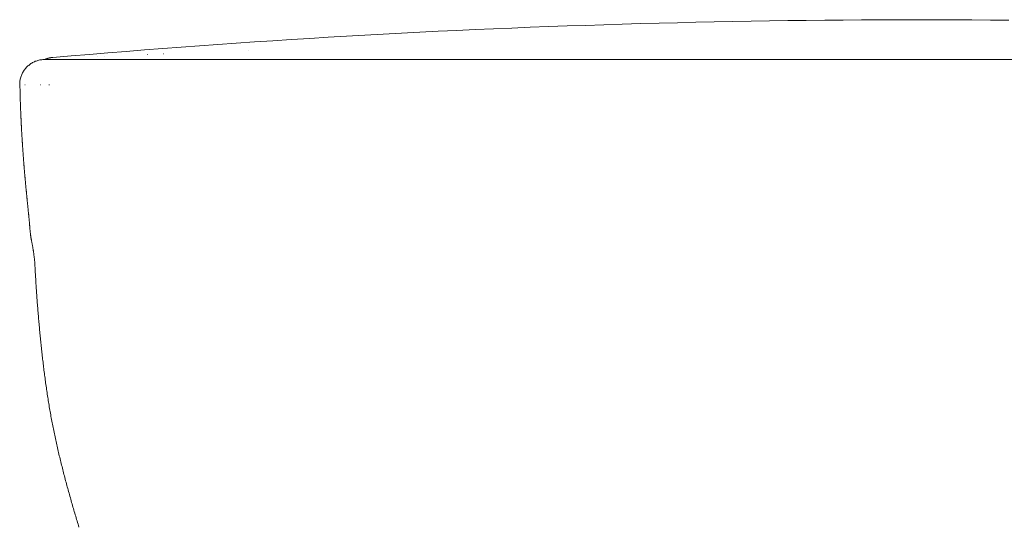
# Model space of a CAD drawing. Extents: x 25339 to 26571, y -16091 to -14743.
# Drawn here: x 26204 to 26402, y -14846 to -14744 of the extents above; entities that cross this region are included whole.
import ezdxf

# ---------------------------------------------------------------- set-up
doc = ezdxf.new("R2010")
doc.units = 0
doc.header["$LTSCALE"] = 0.5
doc.header["$MEASUREMENT"] = 0
doc.layers.add('KEMOLCCON', color=4, linetype='CONTINUOUS')
doc.layers.add('VTCONT', color=1, linetype='CONTINUOUS')

# ---------------------------------------------------------------- blocks, each defined once
blk = doc.blocks.new('3')
at = {"layer": 'VTCONT', "color": 1, "linetype": 'Continuous', "lineweight": 18}
for p, q in [((26350.92, -14744.46), (26347.21, -14744.52)), ((26354.62, -14744.41), (26350.92, -14744.46)), ((26358.33, -14744.35), (26354.62, -14744.41)), ((26362.03, -14744.3), (26358.33, -14744.35)), ((26365.74, -14744.25), (26362.03, -14744.3)), ((26369.44, -14744.24), (26365.74, -14744.25)), ((26373.15, -14744.22), (26369.44, -14744.24)), ((26376.85, -14744.2), (26373.15, -14744.22)), ((26380.56, -14744.18), (26376.85, -14744.2)), ((26384.26, -14744.16), (26380.56, -14744.18)), ((26384.26, -14744.16), (26387.96, -14744.18)), ((26387.96, -14744.18), (26391.67, -14744.2)), ((26391.67, -14744.2), (26395.37, -14744.22)), ((26395.37, -14744.22), (26399.08, -14744.24)), ((26399.08, -14744.24), (26402.78, -14744.25)), ((26291.68, -14746.33), (26287.97, -14746.49)), ((26295.38, -14746.17), (26291.68, -14746.33)), ((26299.08, -14746.01), (26295.38, -14746.17)), ((26302.78, -14745.85), (26299.08, -14746.01)), ((26306.48, -14745.68), (26302.78, -14745.85)), ((26310.18, -14745.55), (26306.48, -14745.68)), ((26313.89, -14745.43), (26310.18, -14745.55)), ((26317.59, -14745.3), (26313.89, -14745.43)), ((26321.29, -14745.18), (26317.59, -14745.3)), ((26324.99, -14745.05), (26321.29, -14745.18)), ((26328.7, -14744.95), (26324.99, -14745.05)), ((26332.4, -14744.86), (26328.7, -14744.95)), ((26336.1, -14744.77), (26332.4, -14744.86)), ((26339.81, -14744.68), (26336.1, -14744.77)), ((26343.51, -14744.59), (26339.81, -14744.68)), ((26347.21, -14744.52), (26343.51, -14744.59)), ((26254.69, -14748.4), (26250.99, -14748.63)), ((26258.38, -14748.16), (26254.69, -14748.4)), ((26262.08, -14747.93), (26258.38, -14748.16)), ((26265.78, -14747.7), (26262.08, -14747.93)), ((26269.48, -14747.48), (26265.78, -14747.7)), ((26273.18, -14747.28), (26269.48, -14747.48)), ((26276.88, -14747.08), (26273.18, -14747.28)), ((26280.58, -14746.88), (26276.88, -14747.08)), ((26284.27, -14746.69), (26280.58, -14746.88)), ((26287.97, -14746.49), (26284.27, -14746.69)), ((26228.82, -14750.23), (26225.13, -14750.54)), ((26232.51, -14749.96), (26228.82, -14750.23)), ((26236.21, -14749.69), (26232.51, -14749.96)), ((26239.9, -14749.42), (26236.21, -14749.69)), ((26243.6, -14749.15), (26239.9, -14749.42)), ((26247.29, -14748.88), (26243.6, -14749.15)), ((26250.99, -14748.63), (26247.29, -14748.88)), ((26207.39, -14752.37), (26207.2, -14752.42)), ((26207.57, -14752.31), (26207.39, -14752.37)), ((26207.76, -14752.26), (26207.57, -14752.31)), ((26207.95, -14752.24), (26207.76, -14752.26)), ((26208.14, -14752.22), (26207.95, -14752.24)), ((26208.34, -14752.2), (26208.14, -14752.22)), ((26208.53, -14752.18), (26208.34, -14752.2)), ((26208.72, -14752.16), (26208.53, -14752.18)), ((26208.71, -14752.16), (26209.73, -14752.16)), ((26209.73, -14752.16), (26210.74, -14752.16)), ((26214.05, -14751.45), (26210.36, -14751.76)), ((26210.74, -14752.16), (26211.76, -14752.16)), ((26211.76, -14752.16), (26212.77, -14752.16)), ((26212.77, -14752.16), (26213.79, -14752.16)), ((26213.79, -14752.16), (26214.8, -14752.16)), ((26217.74, -14751.15), (26214.05, -14751.45)), ((26214.8, -14752.16), (26215.82, -14752.16)), ((26215.82, -14752.16), (26216.83, -14752.16)), ((26216.83, -14752.16), (26217.85, -14752.16)), ((26221.43, -14750.84), (26217.74, -14751.15)), ((26217.85, -14752.16), (26218.86, -14752.16)), ((26218.86, -14752.16), (26219.88, -14752.16)), ((26219.88, -14752.16), (26220.89, -14752.16)), ((26220.89, -14752.16), (26221.91, -14752.16)), ((26225.13, -14750.54), (26221.43, -14750.84)), ((26221.91, -14752.16), (26222.92, -14752.16)), ((26222.92, -14752.16), (26223.93, -14752.16)), ((26223.93, -14752.16), (26224.95, -14752.16)), ((26224.95, -14752.16), (26225.96, -14752.16)), ((26225.96, -14752.16), (26226.98, -14752.16)), ((26226.98, -14752.16), (26227.99, -14752.16)), ((26227.99, -14752.16), (26229.01, -14752.16)), ((26229.01, -14752.16), (26230.02, -14752.16)), ((26230.02, -14752.16), (26231.04, -14752.16)), ((26231.04, -14752.16), (26232.05, -14752.16)), ((26232.05, -14752.16), (26233.07, -14752.16)), ((26233.07, -14752.16), (26234.08, -14752.16)), ((26234.08, -14752.16), (26235.1, -14752.16)), ((26235.1, -14752.16), (26236.11, -14752.16)), ((26236.11, -14752.16), (26237.13, -14752.16)), ((26237.13, -14752.16), (26238.14, -14752.16)), ((26238.14, -14752.16), (26239.16, -14752.16)), ((26239.16, -14752.16), (26240.17, -14752.16)), ((26240.17, -14752.16), (26241.19, -14752.16)), ((26241.19, -14752.16), (26242.2, -14752.16)), ((26242.2, -14752.16), (26243.21, -14752.16)), ((26243.21, -14752.16), (26244.23, -14752.16)), ((26244.23, -14752.16), (26245.24, -14752.16)), ((26245.24, -14752.16), (26246.26, -14752.16)), ((26246.26, -14752.16), (26247.27, -14752.16)), ((26247.27, -14752.16), (26248.29, -14752.16)), ((26248.29, -14752.16), (26249.3, -14752.16)), ((26249.3, -14752.16), (26250.32, -14752.16)), ((26250.32, -14752.16), (26251.33, -14752.16)), ((26251.33, -14752.16), (26252.35, -14752.16)), ((26252.35, -14752.16), (26253.36, -14752.16)), ((26253.36, -14752.16), (26254.38, -14752.16)), ((26254.38, -14752.16), (26255.39, -14752.16)), ((26255.39, -14752.16), (26256.41, -14752.16)), ((26256.41, -14752.16), (26257.42, -14752.16)), ((26257.42, -14752.16), (26258.44, -14752.16)), ((26258.44, -14752.16), (26259.45, -14752.16)), ((26259.45, -14752.16), (26260.46, -14752.16)), ((26260.46, -14752.16), (26261.48, -14752.16)), ((26261.48, -14752.16), (26262.49, -14752.16)), ((26262.49, -14752.16), (26263.51, -14752.16)), ((26263.51, -14752.16), (26264.52, -14752.16)), ((26264.52, -14752.16), (26265.54, -14752.16)), ((26265.54, -14752.16), (26266.55, -14752.16)), ((26266.55, -14752.16), (26267.57, -14752.16)), ((26267.57, -14752.16), (26268.58, -14752.16)), ((26268.58, -14752.16), (26269.6, -14752.16)), ((26269.6, -14752.16), (26270.61, -14752.16)), ((26270.61, -14752.16), (26271.63, -14752.16)), ((26271.63, -14752.16), (26272.64, -14752.16)), ((26272.64, -14752.16), (26273.66, -14752.16)), ((26273.66, -14752.16), (26274.67, -14752.16)), ((26274.67, -14752.16), (26275.69, -14752.16)), ((26275.69, -14752.16), (26276.7, -14752.16)), ((26276.7, -14752.16), (26277.71, -14752.16)), ((26277.71, -14752.16), (26278.73, -14752.16)), ((26278.73, -14752.16), (26279.74, -14752.16)), ((26279.74, -14752.16), (26280.76, -14752.16)), ((26280.76, -14752.16), (26281.77, -14752.16)), ((26281.77, -14752.16), (26282.79, -14752.16)), ((26282.79, -14752.16), (26283.8, -14752.16)), ((26283.8, -14752.16), (26284.82, -14752.16)), ((26284.82, -14752.16), (26285.83, -14752.16)), ((26285.83, -14752.16), (26286.85, -14752.16)), ((26286.85, -14752.16), (26287.86, -14752.16)), ((26287.86, -14752.16), (26288.88, -14752.16)), ((26288.88, -14752.16), (26289.89, -14752.16)), ((26289.89, -14752.16), (26290.91, -14752.16)), ((26290.91, -14752.16), (26291.92, -14752.16)), ((26291.92, -14752.16), (26292.94, -14752.16)), ((26292.94, -14752.16), (26293.95, -14752.16)), ((26293.95, -14752.16), (26294.97, -14752.16)), ((26294.97, -14752.16), (26295.98, -14752.16)), ((26295.98, -14752.16), (26296.99, -14752.16)), ((26296.99, -14752.16), (26298.01, -14752.16)), ((26298.01, -14752.16), (26299.02, -14752.16)), ((26299.02, -14752.16), (26300.04, -14752.16)), ((26300.04, -14752.16), (26301.05, -14752.16)), ((26301.05, -14752.16), (26302.07, -14752.16)), ((26302.07, -14752.16), (26303.08, -14752.16)), ((26303.08, -14752.16), (26304.1, -14752.16)), ((26304.1, -14752.16), (26305.11, -14752.16)), ((26305.11, -14752.16), (26306.13, -14752.16)), ((26306.13, -14752.16), (26307.14, -14752.16)), ((26307.14, -14752.16), (26308.16, -14752.16)), ((26308.16, -14752.16), (26309.17, -14752.16)), ((26309.17, -14752.16), (26310.19, -14752.16)), ((26310.19, -14752.16), (26311.2, -14752.16)), ((26311.2, -14752.16), (26312.22, -14752.16)), ((26312.22, -14752.16), (26313.23, -14752.16)), ((26313.23, -14752.16), (26314.24, -14752.16)), ((26314.24, -14752.16), (26315.26, -14752.16)), ((26315.26, -14752.16), (26316.27, -14752.16)), ((26316.27, -14752.16), (26317.29, -14752.16)), ((26317.29, -14752.16), (26318.3, -14752.16)), ((26318.3, -14752.16), (26319.32, -14752.16)), ((26319.32, -14752.16), (26320.33, -14752.16)), ((26320.33, -14752.16), (26321.35, -14752.16)), ((26321.35, -14752.16), (26322.36, -14752.16)), ((26322.36, -14752.16), (26323.38, -14752.16)), ((26323.38, -14752.16), (26324.39, -14752.16)), ((26324.39, -14752.16), (26325.41, -14752.16)), ((26325.41, -14752.16), (26326.42, -14752.16)), ((26326.42, -14752.16), (26327.44, -14752.16)), ((26327.44, -14752.16), (26328.45, -14752.16)), ((26328.45, -14752.16), (26329.47, -14752.16)), ((26329.47, -14752.16), (26330.48, -14752.16)), ((26330.48, -14752.16), (26331.49, -14752.16)), ((26331.49, -14752.16), (26332.51, -14752.16)), ((26332.51, -14752.16), (26333.52, -14752.16)), ((26333.52, -14752.16), (26334.54, -14752.16)), ((26334.54, -14752.16), (26335.55, -14752.16)), ((26335.55, -14752.16), (26336.57, -14752.16)), ((26336.57, -14752.16), (26337.58, -14752.16)), ((26337.58, -14752.16), (26338.6, -14752.16)), ((26338.6, -14752.16), (26339.61, -14752.16)), ((26339.61, -14752.16), (26340.63, -14752.16)), ((26340.63, -14752.16), (26341.64, -14752.16)), ((26341.64, -14752.16), (26342.66, -14752.16)), ((26342.66, -14752.16), (26343.67, -14752.16)), ((26343.67, -14752.16), (26344.69, -14752.16)), ((26344.69, -14752.16), (26345.7, -14752.16)), ((26345.7, -14752.16), (26346.72, -14752.16)), ((26346.72, -14752.16), (26347.73, -14752.16)), ((26347.73, -14752.16), (26348.74, -14752.16)), ((26348.74, -14752.16), (26349.76, -14752.16)), ((26349.76, -14752.16), (26350.77, -14752.16)), ((26350.77, -14752.16), (26351.79, -14752.16)), ((26351.79, -14752.16), (26352.8, -14752.16)), ((26352.8, -14752.16), (26353.82, -14752.16)), ((26353.82, -14752.16), (26354.83, -14752.16)), ((26354.83, -14752.16), (26355.85, -14752.16)), ((26355.85, -14752.16), (26356.86, -14752.16)), ((26356.86, -14752.16), (26357.88, -14752.16)), ((26357.88, -14752.16), (26358.89, -14752.16)), ((26358.89, -14752.16), (26359.91, -14752.16)), ((26359.91, -14752.16), (26360.92, -14752.16)), ((26360.92, -14752.16), (26361.94, -14752.16)), ((26361.94, -14752.16), (26362.95, -14752.16)), ((26362.95, -14752.16), (26363.97, -14752.16)), ((26363.97, -14752.16), (26364.98, -14752.16)), ((26364.98, -14752.16), (26366, -14752.16)), ((26366, -14752.16), (26367.01, -14752.16)), ((26366.76, -14752.16), (26384.26, -14752.16)), ((26367.01, -14752.16), (26368.02, -14752.16)), ((26368.02, -14752.16), (26369.04, -14752.16)), ((26369.04, -14752.16), (26370.05, -14752.16)), ((26370.05, -14752.16), (26371.07, -14752.16)), ((26371.07, -14752.16), (26372.08, -14752.16)), ((26372.08, -14752.16), (26373.1, -14752.16)), ((26373.1, -14752.16), (26374.11, -14752.16)), ((26374.11, -14752.16), (26375.13, -14752.16)), ((26375.13, -14752.16), (26376.14, -14752.16)), ((26376.14, -14752.16), (26377.16, -14752.16)), ((26377.16, -14752.16), (26378.17, -14752.16)), ((26378.17, -14752.16), (26379.19, -14752.16)), ((26379.19, -14752.16), (26380.2, -14752.16)), ((26380.2, -14752.16), (26381.22, -14752.16)), ((26381.22, -14752.16), (26382.23, -14752.16)), ((26382.23, -14752.16), (26383.25, -14752.16)), ((26383.25, -14752.16), (26384.26, -14752.16)), ((26401.76, -14752.16), (26384.26, -14752.16)), ((26385.27, -14752.16), (26384.26, -14752.16)), ((26386.29, -14752.16), (26385.27, -14752.16)), ((26387.3, -14752.16), (26386.29, -14752.16)), ((26388.32, -14752.16), (26387.3, -14752.16)), ((26389.33, -14752.16), (26388.32, -14752.16)), ((26390.35, -14752.16), (26389.33, -14752.16)), ((26391.36, -14752.16), (26390.35, -14752.16)), ((26392.38, -14752.16), (26391.36, -14752.16)), ((26393.39, -14752.16), (26392.38, -14752.16)), ((26394.41, -14752.16), (26393.39, -14752.16)), ((26395.42, -14752.16), (26394.41, -14752.16)), ((26396.44, -14752.16), (26395.42, -14752.16)), ((26397.45, -14752.16), (26396.44, -14752.16)), ((26398.47, -14752.16), (26397.45, -14752.16)), ((26399.48, -14752.16), (26398.47, -14752.16)), ((26400.5, -14752.16), (26399.48, -14752.16)), ((26401.51, -14752.16), (26400.5, -14752.16)), ((26402.52, -14752.16), (26401.51, -14752.16)), ((26204.6, -14754.35), (26204.49, -14754.5)), ((26204.72, -14754.19), (26204.6, -14754.35)), ((26204.84, -14754.04), (26204.72, -14754.19)), ((26204.97, -14753.89), (26204.84, -14754.04)), ((26205.09, -14753.74), (26204.97, -14753.89)), ((26205.22, -14753.6), (26205.09, -14753.74)), ((26205.37, -14753.48), (26205.22, -14753.6)), ((26205.52, -14753.36), (26205.37, -14753.48)), ((26205.67, -14753.23), (26205.52, -14753.36)), ((26205.82, -14753.11), (26205.67, -14753.23)), ((26205.97, -14752.99), (26205.82, -14753.11)), ((26206.14, -14752.9), (26205.97, -14752.99)), ((26206.32, -14752.81), (26206.14, -14752.9)), ((26206.49, -14752.72), (26206.32, -14752.81)), ((26206.66, -14752.63), (26206.49, -14752.72)), ((26206.83, -14752.54), (26206.66, -14752.63)), ((26207.01, -14752.48), (26206.83, -14752.54)), ((26207.2, -14752.42), (26207.01, -14752.48)), ((26203.79, -14756.3), (26203.77, -14756.49)), ((26203.84, -14756.11), (26203.79, -14756.3)), ((26203.89, -14755.93), (26203.84, -14756.11)), ((26203.94, -14755.74), (26203.89, -14755.93)), ((26203.99, -14755.55), (26203.94, -14755.74)), ((26204.05, -14755.37), (26203.99, -14755.55)), ((26204.14, -14755.19), (26204.05, -14755.37)), ((26204.23, -14755.02), (26204.14, -14755.19)), ((26204.31, -14754.85), (26204.23, -14755.02)), ((26204.4, -14754.67), (26204.31, -14754.85)), ((26204.49, -14754.5), (26204.4, -14754.67)), ((26203.73, -14757.07), (26203.71, -14757.27)), ((26203.74, -14756.88), (26203.73, -14757.07)), ((26203.76, -14756.69), (26203.74, -14756.88)), ((26203.77, -14756.49), (26203.76, -14756.69)), ((26203.76, -14757.25), (26203.76, -14757.37)), ((26203.76, -14757.37), (26203.76, -14757.48)), ((26203.76, -14757.48), (26203.77, -14757.6)), ((26203.77, -14757.6), (26203.77, -14757.72)), ((26203.77, -14757.72), (26203.77, -14757.84)), ((26203.77, -14757.84), (26203.77, -14757.96)), ((26203.77, -14757.96), (26203.78, -14758.07)), ((26203.78, -14758.07), (26203.78, -14758.19)), ((26203.78, -14758.19), (26203.78, -14758.31)), ((26203.78, -14758.31), (26203.78, -14758.43)), ((26203.78, -14758.43), (26203.79, -14758.54)), ((26203.79, -14758.54), (26203.79, -14758.66)), ((26203.79, -14758.66), (26203.79, -14758.78)), ((26203.79, -14758.78), (26203.8, -14758.9)), ((26203.8, -14758.9), (26203.8, -14759.02)), ((26203.8, -14759.02), (26203.8, -14759.13)), ((26203.8, -14759.13), (26203.8, -14759.25)), ((26203.8, -14759.25), (26203.81, -14759.37)), ((26203.81, -14759.37), (26203.81, -14759.49)), ((26203.81, -14759.49), (26203.81, -14759.6)), ((26203.81, -14759.6), (26203.81, -14759.72)), ((26203.81, -14759.72), (26203.82, -14759.84)), ((26203.82, -14759.84), (26203.82, -14759.96)), ((26203.82, -14759.96), (26203.82, -14760.08)), ((26203.82, -14760.08), (26203.83, -14760.19)), ((26203.83, -14760.19), (26203.83, -14760.31)), ((26203.83, -14760.31), (26203.84, -14760.43)), ((26203.84, -14760.43), (26203.84, -14760.55)), ((26203.84, -14760.55), (26203.84, -14760.66)), ((26203.84, -14760.66), (26203.85, -14760.78)), ((26203.85, -14760.78), (26203.85, -14760.9)), ((26203.85, -14760.9), (26203.86, -14761.02)), ((26203.86, -14761.02), (26203.86, -14761.14)), ((26203.86, -14761.14), (26203.86, -14761.25)), ((26203.86, -14761.25), (26203.87, -14761.37)), ((26203.87, -14761.37), (26203.87, -14761.49)), ((26203.87, -14761.49), (26203.88, -14761.61)), ((26203.88, -14761.61), (26203.88, -14761.72)), ((26203.88, -14761.72), (26203.88, -14761.84)), ((26203.88, -14761.84), (26203.89, -14761.96)), ((26203.89, -14761.96), (26203.89, -14762.08)), ((26203.89, -14762.08), (26203.9, -14762.19)), ((26203.9, -14762.19), (26203.9, -14762.31)), ((26203.9, -14762.31), (26203.9, -14762.43)), ((26203.9, -14762.43), (26203.91, -14762.55)), ((26203.91, -14762.55), (26203.91, -14762.67)), ((26203.91, -14762.67), (26203.92, -14762.78)), ((26203.92, -14762.78), (26203.93, -14762.9)), ((26203.93, -14762.9), (26203.93, -14763.02)), ((26203.93, -14763.02), (26203.94, -14763.14)), ((26203.94, -14763.14), (26203.94, -14763.25)), ((26203.94, -14763.25), (26203.95, -14763.37)), ((26203.95, -14763.37), (26203.95, -14763.49)), ((26203.95, -14763.49), (26203.96, -14763.61)), ((26203.96, -14763.61), (26203.96, -14763.73)), ((26203.96, -14763.73), (26203.97, -14763.84)), ((26203.97, -14763.84), (26203.97, -14763.96)), ((26203.97, -14763.96), (26203.98, -14764.08)), ((26203.98, -14764.08), (26203.98, -14764.2)), ((26203.98, -14764.2), (26203.99, -14764.31)), ((26203.99, -14764.31), (26203.99, -14764.43)), ((26203.99, -14764.43), (26204, -14764.55)), ((26204, -14764.55), (26204, -14764.67)), ((26204, -14764.67), (26204.01, -14764.78)), ((26204.01, -14764.78), (26204.01, -14764.9)), ((26204.01, -14764.9), (26204.02, -14765.02)), ((26204.02, -14765.02), (26204.03, -14765.14)), ((26204.03, -14765.14), (26204.03, -14765.26)), ((26204.03, -14765.26), (26204.04, -14765.37)), ((26204.04, -14765.37), (26204.05, -14765.49)), ((26204.05, -14765.49), (26204.05, -14765.61)), ((26204.05, -14765.61), (26204.06, -14765.73)), ((26204.06, -14765.73), (26204.07, -14765.84)), ((26204.07, -14765.84), (26204.07, -14765.96)), ((26204.07, -14765.96), (26204.08, -14766.08)), ((26204.08, -14766.08), (26204.09, -14766.2)), ((26204.09, -14766.2), (26204.09, -14766.31)), ((26204.09, -14766.31), (26204.1, -14766.43)), ((26204.1, -14766.43), (26204.11, -14766.55)), ((26204.11, -14766.55), (26204.11, -14766.67)), ((26204.11, -14766.67), (26204.12, -14766.78)), ((26204.12, -14766.78), (26204.12, -14766.9)), ((26204.12, -14766.9), (26204.13, -14767.02)), ((26204.13, -14767.02), (26204.14, -14767.14)), ((26204.14, -14767.14), (26204.14, -14767.26)), ((26204.14, -14767.26), (26204.15, -14767.37)), ((26204.15, -14767.37), (26204.16, -14767.49)), ((26204.16, -14767.49), (26204.16, -14767.61)), ((26204.16, -14767.61), (26204.17, -14767.73)), ((26204.17, -14767.73), (26204.18, -14767.84)), ((26204.18, -14767.84), (26204.19, -14767.96)), ((26204.19, -14767.96), (26204.19, -14768.08)), ((26204.19, -14768.08), (26204.2, -14768.2)), ((26204.2, -14768.2), (26204.21, -14768.31)), ((26204.21, -14768.31), (26204.22, -14768.43)), ((26204.22, -14768.43), (26204.22, -14768.55)), ((26204.22, -14768.55), (26204.23, -14768.67)), ((26204.23, -14768.67), (26204.24, -14768.78)), ((26204.24, -14768.78), (26204.25, -14768.9)), ((26204.25, -14768.9), (26204.25, -14769.02)), ((26204.25, -14769.02), (26204.26, -14769.14)), ((26204.26, -14769.14), (26204.27, -14769.25)), ((26204.27, -14769.25), (26204.28, -14769.37)), ((26204.28, -14769.37), (26204.28, -14769.49)), ((26204.28, -14769.49), (26204.29, -14769.61)), ((26204.29, -14769.61), (26204.3, -14769.72)), ((26204.3, -14769.72), (26204.31, -14769.84)), ((26204.31, -14769.84), (26204.32, -14769.96)), ((26204.32, -14769.96), (26204.32, -14770.08)), ((26204.32, -14770.08), (26204.33, -14770.19)), ((26204.33, -14770.19), (26204.34, -14770.31)), ((26204.34, -14770.31), (26204.35, -14770.43)), ((26204.35, -14770.43), (26204.36, -14770.55)), ((26204.36, -14770.55), (26204.37, -14770.66)), ((26204.37, -14770.66), (26204.37, -14770.78)), ((26204.37, -14770.78), (26204.38, -14770.9)), ((26204.38, -14770.9), (26204.39, -14771.02)), ((26204.39, -14771.02), (26204.4, -14771.13)), ((26204.4, -14771.13), (26204.41, -14771.25)), ((26204.41, -14771.25), (26204.42, -14771.37)), ((26204.42, -14771.37), (26204.42, -14771.49)), ((26204.42, -14771.49), (26204.43, -14771.6)), ((26204.43, -14771.6), (26204.44, -14771.72)), ((26204.44, -14771.72), (26204.45, -14771.84)), ((26204.45, -14771.84), (26204.46, -14771.96)), ((26204.46, -14771.96), (26204.47, -14772.07)), ((26204.47, -14772.07), (26204.48, -14772.19)), ((26204.48, -14772.19), (26204.49, -14772.31)), ((26204.49, -14772.31), (26204.49, -14772.43)), ((26204.49, -14772.43), (26204.5, -14772.54)), ((26204.5, -14772.54), (26204.51, -14772.66)), ((26204.51, -14772.66), (26204.52, -14772.78)), ((26204.52, -14772.78), (26204.53, -14772.9)), ((26204.53, -14772.9), (26204.54, -14773.01)), ((26204.54, -14773.01), (26204.55, -14773.13)), ((26204.55, -14773.13), (26204.56, -14773.25)), ((26204.56, -14773.25), (26204.57, -14773.37)), ((26204.57, -14773.37), (26204.58, -14773.48)), ((26204.58, -14773.48), (26204.59, -14773.6)), ((26204.59, -14773.6), (26204.6, -14773.72)), ((26204.6, -14773.72), (26204.61, -14773.84)), ((26204.61, -14773.84), (26204.62, -14773.95)), ((26204.62, -14773.95), (26204.63, -14774.07)), ((26204.63, -14774.07), (26204.64, -14774.19)), ((26204.64, -14774.19), (26204.64, -14774.31)), ((26204.64, -14774.31), (26204.65, -14774.42)), ((26204.65, -14774.42), (26204.66, -14774.54)), ((26204.66, -14774.54), (26204.67, -14774.66)), ((26204.67, -14774.66), (26204.68, -14774.78)), ((26204.68, -14774.78), (26204.69, -14774.89)), ((26204.69, -14774.89), (26204.7, -14775.01)), ((26204.7, -14775.01), (26204.71, -14775.13)), ((26204.71, -14775.13), (26204.72, -14775.25)), ((26204.72, -14775.25), (26204.73, -14775.36)), ((26204.73, -14775.36), (26204.74, -14775.48)), ((26204.74, -14775.48), (26204.76, -14775.6)), ((26204.76, -14775.6), (26204.77, -14775.72)), ((26204.77, -14775.72), (26204.78, -14775.83)), ((26204.78, -14775.83), (26204.79, -14775.95)), ((26204.79, -14775.95), (26204.8, -14776.07)), ((26204.8, -14776.07), (26204.81, -14776.18)), ((26204.81, -14776.18), (26204.82, -14776.3)), ((26204.82, -14776.3), (26204.83, -14776.42)), ((26204.83, -14776.42), (26204.84, -14776.54)), ((26204.84, -14776.54), (26204.85, -14776.65)), ((26204.85, -14776.65), (26204.86, -14776.77)), ((26204.86, -14776.77), (26204.87, -14776.89)), ((26204.87, -14776.89), (26204.88, -14777.01)), ((26204.88, -14777.01), (26204.89, -14777.12)), ((26204.89, -14777.12), (26204.9, -14777.24)), ((26204.9, -14777.24), (26204.91, -14777.36)), ((26204.91, -14777.36), (26204.93, -14777.48)), ((26204.93, -14777.48), (26204.94, -14777.59)), ((26204.94, -14777.59), (26204.95, -14777.71)), ((26204.95, -14777.71), (26204.96, -14777.83)), ((26204.96, -14777.83), (26204.97, -14777.94)), ((26204.97, -14777.94), (26204.98, -14778.06)), ((26204.98, -14778.06), (26204.99, -14778.18)), ((26204.99, -14778.18), (26205, -14778.3)), ((26205, -14778.3), (26205.02, -14778.41)), ((26205.02, -14778.41), (26205.03, -14778.53)), ((26205.03, -14778.53), (26205.04, -14778.65)), ((26205.04, -14778.65), (26205.05, -14778.77)), ((26205.05, -14778.77), (26205.06, -14778.88)), ((26205.06, -14778.88), (26205.07, -14779)), ((26205.07, -14779), (26205.08, -14779.12)), ((26205.08, -14779.12), (26205.1, -14779.23)), ((26205.1, -14779.23), (26205.11, -14779.35)), ((26205.11, -14779.35), (26205.12, -14779.47)), ((26205.12, -14779.47), (26205.13, -14779.59)), ((26205.13, -14779.59), (26205.14, -14779.7)), ((26205.14, -14779.7), (26205.15, -14779.82)), ((26205.15, -14779.82), (26205.17, -14779.94)), ((26205.17, -14779.94), (26205.18, -14780.06)), ((26205.18, -14780.06), (26205.19, -14780.17)), ((26205.19, -14780.17), (26205.2, -14780.29)), ((26205.2, -14780.29), (26205.21, -14780.41)), ((26205.21, -14780.41), (26205.22, -14780.52)), ((26205.22, -14780.52), (26205.24, -14780.64)), ((26205.24, -14780.64), (26205.25, -14780.76)), ((26205.25, -14780.76), (26205.26, -14780.88)), ((26205.26, -14780.88), (26205.27, -14780.99)), ((26205.27, -14780.99), (26205.28, -14781.11)), ((26205.28, -14781.11), (26205.3, -14781.23)), ((26205.3, -14781.23), (26205.31, -14781.34)), ((26205.31, -14781.34), (26205.32, -14781.46)), ((26205.32, -14781.46), (26205.33, -14781.58)), ((26205.33, -14781.58), (26205.34, -14781.7)), ((26205.34, -14781.7), (26205.36, -14781.81)), ((26205.36, -14781.81), (26205.37, -14781.93)), ((26205.37, -14781.93), (26205.38, -14782.05)), ((26205.38, -14782.05), (26205.39, -14782.17)), ((26205.39, -14782.17), (26205.4, -14782.28)), ((26205.4, -14782.28), (26205.42, -14782.4)), ((26205.42, -14782.4), (26205.43, -14782.52)), ((26205.43, -14782.52), (26205.44, -14782.63)), ((26205.44, -14782.63), (26205.45, -14782.75)), ((26205.45, -14782.75), (26205.46, -14782.87)), ((26205.46, -14782.87), (26205.48, -14782.99)), ((26205.48, -14782.99), (26205.49, -14783.1)), ((26205.49, -14783.1), (26205.5, -14783.22)), ((26205.5, -14783.22), (26205.51, -14783.34)), ((26205.51, -14783.34), (26205.52, -14783.45)), ((26205.52, -14783.45), (26205.53, -14783.57)), ((26205.53, -14783.57), (26205.55, -14783.69)), ((26205.55, -14783.69), (26205.56, -14783.81)), ((26205.56, -14783.81), (26205.57, -14783.92)), ((26205.57, -14783.92), (26205.58, -14784.04)), ((26205.58, -14784.04), (26205.59, -14784.16)), ((26205.59, -14784.16), (26205.6, -14784.28)), ((26205.6, -14784.28), (26205.61, -14784.39)), ((26205.61, -14784.39), (26205.63, -14784.51)), ((26205.63, -14784.51), (26205.64, -14784.63)), ((26205.64, -14784.63), (26205.65, -14784.74)), ((26205.65, -14784.74), (26205.66, -14784.86)), ((26205.66, -14784.86), (26205.67, -14784.98)), ((26205.67, -14784.98), (26205.68, -14785.1)), ((26205.68, -14785.1), (26205.69, -14785.21)), ((26205.69, -14785.21), (26205.7, -14785.33)), ((26205.7, -14785.33), (26205.71, -14785.45)), ((26205.71, -14785.45), (26205.72, -14785.57)), ((26205.72, -14785.57), (26205.73, -14785.68)), ((26205.73, -14785.68), (26205.73, -14785.8)), ((26205.73, -14785.8), (26205.74, -14785.92)), ((26205.74, -14785.92), (26205.75, -14786.04)), ((26205.75, -14786.04), (26205.76, -14786.15)), ((26205.76, -14786.15), (26205.77, -14786.27)), ((26205.77, -14786.27), (26205.78, -14786.39)), ((26205.78, -14786.39), (26205.79, -14786.51)), ((26205.79, -14786.51), (26205.81, -14786.62)), ((26205.81, -14786.62), (26205.82, -14786.74)), ((26205.82, -14786.74), (26205.83, -14786.86)), ((26205.83, -14786.86), (26205.84, -14786.97)), ((26205.84, -14786.97), (26205.86, -14787.09)), ((26205.86, -14787.09), (26205.87, -14787.21)), ((26205.87, -14787.21), (26205.88, -14787.33)), ((26205.88, -14787.33), (26205.9, -14787.44)), ((26205.9, -14787.44), (26205.91, -14787.56)), ((26205.91, -14787.56), (26205.93, -14787.68)), ((26205.93, -14787.68), (26205.94, -14787.79)), ((26205.94, -14787.79), (26205.96, -14787.91)), ((26205.96, -14787.91), (26205.98, -14788.03)), ((26205.98, -14788.03), (26206, -14788.14)), ((26206, -14788.14), (26206.02, -14788.26)), ((26206.02, -14788.26), (26206.04, -14788.37)), ((26206.04, -14788.37), (26206.06, -14788.49)), ((26206.06, -14788.49), (26206.08, -14788.61)), ((26206.08, -14788.61), (26206.11, -14788.72)), ((26206.11, -14788.72), (26206.13, -14788.84)), ((26206.13, -14788.84), (26206.15, -14788.95)), ((26206.15, -14788.95), (26206.18, -14789.07)), ((26206.18, -14789.07), (26206.2, -14789.18)), ((26206.2, -14789.18), (26206.22, -14789.3)), ((26206.22, -14789.3), (26206.24, -14789.42)), ((26206.24, -14789.42), (26206.26, -14789.53)), ((26206.26, -14789.53), (26206.28, -14789.65)), ((26206.28, -14789.65), (26206.31, -14789.76)), ((26206.31, -14789.76), (26206.33, -14789.88)), ((26206.33, -14789.88), (26206.35, -14790)), ((26206.35, -14790), (26206.37, -14790.11)), ((26206.37, -14790.11), (26206.38, -14790.23)), ((26206.38, -14790.23), (26206.4, -14790.34)), ((26206.4, -14790.34), (26206.42, -14790.46)), ((26206.42, -14790.46), (26206.44, -14790.58)), ((26206.44, -14790.58), (26206.46, -14790.69)), ((26206.46, -14790.69), (26206.48, -14790.81)), ((26206.48, -14790.81), (26206.5, -14790.93)), ((26206.5, -14790.93), (26206.51, -14791.04)), ((26206.51, -14791.04), (26206.53, -14791.16)), ((26206.53, -14791.16), (26206.55, -14791.28)), ((26206.55, -14791.28), (26206.56, -14791.39)), ((26206.56, -14791.39), (26206.58, -14791.51)), ((26206.58, -14791.51), (26206.59, -14791.63)), ((26206.59, -14791.63), (26206.61, -14791.74)), ((26206.61, -14791.74), (26206.62, -14791.86)), ((26206.62, -14791.86), (26206.64, -14791.98)), ((26206.64, -14791.98), (26206.65, -14792.09)), ((26206.65, -14792.09), (26206.67, -14792.21)), ((26206.67, -14792.21), (26206.68, -14792.33)), ((26206.68, -14792.33), (26206.7, -14792.44)), ((26206.7, -14792.44), (26206.71, -14792.56)), ((26206.71, -14792.56), (26206.72, -14792.68)), ((26206.72, -14792.68), (26206.73, -14792.8)), ((26206.73, -14792.8), (26206.74, -14792.91)), ((26206.74, -14792.91), (26206.76, -14793.03)), ((26206.76, -14793.03), (26206.76, -14793.15)), ((26206.76, -14793.15), (26206.77, -14793.27)), ((26206.77, -14793.27), (26206.77, -14793.38)), ((26206.77, -14793.38), (26206.77, -14793.5)), ((26206.77, -14793.5), (26206.77, -14793.62)), ((26206.77, -14793.62), (26206.77, -14793.74)), ((26206.78, -14793.74), (26206.8, -14794.06)), ((26206.8, -14794.06), (26206.81, -14794.38)), ((26206.81, -14794.38), (26206.83, -14794.71)), ((26206.83, -14794.71), (26206.85, -14795.03)), ((26206.85, -14795.03), (26206.87, -14795.35)), ((26206.87, -14795.35), (26206.89, -14795.68)), ((26206.89, -14795.68), (26206.91, -14796)), ((26206.91, -14796), (26206.93, -14796.32)), ((26206.93, -14796.32), (26206.95, -14796.65)), ((26206.95, -14796.65), (26206.97, -14796.97)), ((26206.97, -14796.97), (26206.99, -14797.29)), ((26206.99, -14797.29), (26207.01, -14797.62)), ((26207.01, -14797.62), (26207.03, -14797.94)), ((26207.03, -14797.94), (26207.06, -14798.26)), ((26207.06, -14798.26), (26207.08, -14798.59)), ((26207.08, -14798.59), (26207.1, -14798.91)), ((26207.1, -14798.91), (26207.12, -14799.23)), ((26207.12, -14799.23), (26207.15, -14799.55)), ((26207.15, -14799.55), (26207.17, -14799.88)), ((26207.17, -14799.88), (26207.19, -14800.2)), ((26207.19, -14800.2), (26207.22, -14800.52)), ((26207.22, -14800.52), (26207.24, -14800.85)), ((26207.24, -14800.85), (26207.26, -14801.17)), ((26207.26, -14801.17), (26207.29, -14801.49)), ((26207.29, -14801.49), (26207.31, -14801.82)), ((26207.31, -14801.82), (26207.34, -14802.14)), ((26207.34, -14802.14), (26207.36, -14802.46)), ((26207.36, -14802.46), (26207.39, -14802.78)), ((26207.39, -14802.78), (26207.42, -14803.11)), ((26207.42, -14803.11), (26207.44, -14803.43)), ((26207.44, -14803.43), (26207.47, -14803.75)), ((26207.47, -14803.75), (26207.5, -14804.07)), ((26207.5, -14804.07), (26207.52, -14804.4)), ((26207.52, -14804.4), (26207.55, -14804.72)), ((26207.55, -14804.72), (26207.58, -14805.04)), ((26207.58, -14805.04), (26207.61, -14805.37)), ((26207.61, -14805.37), (26207.64, -14805.69)), ((26207.64, -14805.69), (26207.67, -14806.01)), ((26207.67, -14806.01), (26207.7, -14806.33)), ((26207.7, -14806.33), (26207.73, -14806.66)), ((26207.73, -14806.66), (26207.76, -14806.98)), ((26207.76, -14806.98), (26207.79, -14807.3)), ((26207.79, -14807.3), (26207.82, -14807.62)), ((26207.82, -14807.62), (26207.85, -14807.94)), ((26207.85, -14807.94), (26207.88, -14808.27)), ((26207.88, -14808.27), (26207.91, -14808.59)), ((26207.91, -14808.59), (26207.95, -14808.91)), ((26207.95, -14808.91), (26207.98, -14809.23)), ((26207.98, -14809.23), (26208.01, -14809.56)), ((26208.01, -14809.56), (26208.04, -14809.88)), ((26208.04, -14809.88), (26208.08, -14810.2)), ((26208.08, -14810.2), (26208.11, -14810.52)), ((26208.11, -14810.52), (26208.15, -14810.84)), ((26208.15, -14810.84), (26208.18, -14811.17)), ((26208.18, -14811.17), (26208.22, -14811.49)), ((26208.22, -14811.49), (26208.26, -14811.81)), ((26208.26, -14811.81), (26208.29, -14812.13)), ((26208.29, -14812.13), (26208.33, -14812.45)), ((26208.33, -14812.45), (26208.37, -14812.77)), ((26208.37, -14812.77), (26208.41, -14813.1)), ((26208.41, -14813.1), (26208.44, -14813.42)), ((26208.44, -14813.42), (26208.48, -14813.74)), ((26208.48, -14813.74), (26208.52, -14814.06)), ((26208.52, -14814.06), (26208.56, -14814.38)), ((26208.56, -14814.38), (26208.6, -14814.7)), ((26208.6, -14814.7), (26208.64, -14815.02)), ((26208.64, -14815.02), (26208.68, -14815.35)), ((26208.68, -14815.35), (26208.72, -14815.67)), ((26208.72, -14815.67), (26208.77, -14815.99)), ((26208.77, -14815.99), (26208.81, -14816.31)), ((26208.81, -14816.31), (26208.85, -14816.63)), ((26208.85, -14816.63), (26208.9, -14816.95)), ((26208.9, -14816.95), (26208.94, -14817.27)), ((26208.94, -14817.27), (26208.98, -14817.59)), ((26208.98, -14817.59), (26209.03, -14817.91)), ((26209.03, -14817.91), (26209.08, -14818.23)), ((26209.08, -14818.23), (26209.12, -14818.55)), ((26209.12, -14818.55), (26209.17, -14818.87)), ((26209.17, -14818.87), (26209.22, -14819.19)), ((26209.22, -14819.19), (26209.27, -14819.51)), ((26209.27, -14819.51), (26209.31, -14819.84)), ((26209.31, -14819.84), (26209.36, -14820.16)), ((26209.36, -14820.16), (26209.42, -14820.47)), ((26209.42, -14820.47), (26209.47, -14820.79)), ((26209.47, -14820.79), (26209.52, -14821.11)), ((26209.52, -14821.11), (26209.57, -14821.43)), ((26209.57, -14821.43), (26209.62, -14821.75)), ((26209.62, -14821.75), (26209.67, -14822.07)), ((26209.67, -14822.07), (26209.73, -14822.39)), ((26209.73, -14822.39), (26209.78, -14822.71)), ((26209.78, -14822.71), (26209.84, -14823.03)), ((26209.84, -14823.03), (26209.89, -14823.35)), ((26209.89, -14823.35), (26209.95, -14823.67)), ((26209.95, -14823.67), (26210.01, -14823.99)), ((26210.01, -14823.99), (26210.06, -14824.31)), ((26210.06, -14824.31), (26210.12, -14824.62)), ((26210.12, -14824.62), (26210.18, -14824.94)), ((26210.18, -14824.94), (26210.24, -14825.26)), ((26210.24, -14825.26), (26210.31, -14825.58)), ((26210.31, -14825.58), (26210.37, -14825.9)), ((26210.37, -14825.9), (26210.43, -14826.21)), ((26210.43, -14826.21), (26210.49, -14826.53)), ((26210.49, -14826.53), (26210.56, -14826.85)), ((26210.56, -14826.85), (26210.62, -14827.17)), ((26210.62, -14827.17), (26210.69, -14827.48)), ((26210.69, -14827.48), (26210.76, -14827.8)), ((26210.76, -14827.8), (26210.82, -14828.12)), ((26210.82, -14828.12), (26210.89, -14828.43)), ((26210.89, -14828.43), (26210.96, -14828.75)), ((26210.96, -14828.75), (26211.03, -14829.07)), ((26211.03, -14829.07), (26211.1, -14829.38)), ((26211.1, -14829.38), (26211.17, -14829.7)), ((26211.17, -14829.7), (26211.24, -14830.01)), ((26211.24, -14830.01), (26211.32, -14830.33)), ((26211.32, -14830.33), (26211.39, -14830.65)), ((26211.39, -14830.65), (26211.46, -14830.96)), ((26211.46, -14830.96), (26211.54, -14831.28)), ((26211.54, -14831.28), (26211.61, -14831.59)), ((26211.61, -14831.59), (26211.69, -14831.91)), ((26211.69, -14831.91), (26211.76, -14832.22)), ((26211.76, -14832.22), (26211.84, -14832.54)), ((26211.84, -14832.54), (26211.92, -14832.85)), ((26211.92, -14832.85), (26211.99, -14833.16)), ((26211.99, -14833.16), (26212.07, -14833.48)), ((26212.07, -14833.48), (26212.15, -14833.79)), ((26212.15, -14833.79), (26212.23, -14834.11)), ((26212.23, -14834.11), (26212.31, -14834.42)), ((26212.31, -14834.42), (26212.39, -14834.73)), ((26212.39, -14834.73), (26212.47, -14835.05)), ((26212.47, -14835.05), (26212.55, -14835.36)), ((26212.55, -14835.36), (26212.63, -14835.68)), ((26212.63, -14835.68), (26212.71, -14835.99)), ((26212.71, -14835.99), (26212.8, -14836.3)), ((26212.8, -14836.3), (26212.88, -14836.61)), ((26212.88, -14836.61), (26212.96, -14836.93)), ((26212.96, -14836.93), (26213.05, -14837.24)), ((26213.05, -14837.24), (26213.13, -14837.55)), ((26213.13, -14837.55), (26213.21, -14837.87)), ((26213.21, -14837.87), (26213.3, -14838.18)), ((26213.3, -14838.18), (26213.39, -14838.49)), ((26213.39, -14838.49), (26213.47, -14838.8)), ((26213.47, -14838.8), (26213.56, -14839.12)), ((26213.56, -14839.12), (26213.64, -14839.43)), ((26213.64, -14839.43), (26213.73, -14839.74)), ((26213.73, -14839.74), (26213.82, -14840.05)), ((26213.82, -14840.05), (26213.91, -14840.36)), ((26213.91, -14840.36), (26213.99, -14840.67)), ((26213.99, -14840.67), (26214.08, -14840.99)), ((26214.08, -14840.99), (26214.17, -14841.3)), ((26214.17, -14841.3), (26214.26, -14841.61)), ((26214.26, -14841.61), (26214.35, -14841.92)), ((26214.35, -14841.92), (26214.44, -14842.23)), ((26214.44, -14842.23), (26214.53, -14842.54)), ((26214.53, -14842.54), (26214.62, -14842.85)), ((26214.62, -14842.85), (26214.71, -14843.16)), ((26214.71, -14843.16), (26214.8, -14843.48)), ((26214.8, -14843.48), (26214.89, -14843.79)), ((26214.89, -14843.79), (26214.98, -14844.1)), ((26214.98, -14844.1), (26215.08, -14844.41)), ((26215.08, -14844.41), (26215.17, -14844.72)), ((26215.17, -14844.72), (26215.26, -14845.03)), ((26215.26, -14845.03), (26215.35, -14845.34)), ((26215.35, -14845.34), (26215.45, -14845.65)), ((26215.45, -14845.65), (26215.54, -14845.96)), ((26215.54, -14845.96), (26215.63, -14846.27))]:
    blk.add_line(p, q, dxfattribs=at)
for points in [[(26208.73, -14752.19), (26208.69, -14752.21)], [(26208.75, -14752.18), (26208.73, -14752.19)], [(26208.78, -14752.16), (26208.75, -14752.18)], [(26208.8, -14752.15), (26208.78, -14752.16)], [(26208.83, -14752.14), (26208.8, -14752.15)], [(26208.86, -14752.13), (26208.83, -14752.14)], [(26208.88, -14752.12), (26208.86, -14752.13)], [(26208.91, -14752.11), (26208.88, -14752.12)], [(26208.93, -14752.1), (26208.91, -14752.11)], [(26208.96, -14752.09), (26208.93, -14752.1)], [(26208.99, -14752.08), (26208.96, -14752.09)], [(26209.01, -14752.07), (26208.99, -14752.08)], [(26209.04, -14752.06), (26209.01, -14752.07)], [(26209.06, -14752.05), (26209.04, -14752.06)], [(26209.09, -14752.04), (26209.06, -14752.05)], [(26209.11, -14752.03), (26209.09, -14752.04)], [(26209.14, -14752.02), (26209.11, -14752.03)], [(26209.16, -14752.01), (26209.14, -14752.02)], [(26209.19, -14752), (26209.16, -14752.01)], [(26209.21, -14752), (26209.19, -14752)], [(26209.24, -14751.99), (26209.21, -14752)], [(26209.26, -14751.98), (26209.24, -14751.99)], [(26209.29, -14751.97), (26209.26, -14751.98)], [(26209.31, -14751.96), (26209.29, -14751.97)], [(26209.36, -14751.95), (26209.31, -14751.96)], [(26209.41, -14751.94), (26209.36, -14751.95)], [(26209.46, -14751.92), (26209.41, -14751.94)], [(26209.48, -14751.92), (26209.46, -14751.92)], [(26209.53, -14751.9), (26209.48, -14751.92)], [(26209.57, -14751.89), (26209.53, -14751.9)], [(26209.6, -14751.89), (26209.57, -14751.89)], [(26209.62, -14751.88), (26209.6, -14751.89)], [(26209.64, -14751.87), (26209.62, -14751.88)], [(26209.67, -14751.87), (26209.64, -14751.87)], [(26209.69, -14751.86), (26209.67, -14751.87)], [(26209.71, -14751.86), (26209.69, -14751.86)], [(26209.73, -14751.85), (26209.71, -14751.86)], [(26209.75, -14751.85), (26209.73, -14751.85)], [(26209.78, -14751.84), (26209.75, -14751.85)], [(26209.8, -14751.84), (26209.78, -14751.84)], [(26209.82, -14751.84), (26209.8, -14751.84)], [(26209.84, -14751.83), (26209.82, -14751.84)], [(26209.86, -14751.83), (26209.84, -14751.83)], [(26209.89, -14751.82), (26209.86, -14751.83)], [(26209.91, -14751.82), (26209.89, -14751.82)], [(26209.93, -14751.82), (26209.91, -14751.82)], [(26209.95, -14751.81), (26209.93, -14751.82)], [(26209.97, -14751.81), (26209.95, -14751.81)], [(26210.01, -14751.8), (26209.97, -14751.81)], [(26210.05, -14751.8), (26210.01, -14751.8)], [(26210.07, -14751.79), (26210.05, -14751.8)], [(26210.09, -14751.79), (26210.07, -14751.79)], [(26210.13, -14751.78), (26210.09, -14751.79)], [(26210.15, -14751.78), (26210.13, -14751.78)], [(26210.17, -14751.78), (26210.15, -14751.78)], [(26210.19, -14751.78), (26210.17, -14751.78)], [(26210.21, -14751.77), (26210.19, -14751.78)], [(26210.23, -14751.77), (26210.21, -14751.77)], [(26210.25, -14751.77), (26210.23, -14751.77)], [(26210.27, -14751.77), (26210.25, -14751.77)], [(26210.28, -14751.77), (26210.27, -14751.77)], [(26210.3, -14751.76), (26210.28, -14751.77)], [(26210.32, -14751.76), (26210.3, -14751.76)], [(26210.34, -14751.76), (26210.32, -14751.76)], [(26210.36, -14751.76), (26210.34, -14751.76)], [(26210.37, -14751.76), (26210.36, -14751.76)], [(26210.38, -14751.76), (26210.37, -14751.76)], [(26219.37, -14751.57), (26219.36, -14751.57)], [(26219.36, -14751.57), (26219.36, -14751.57)], [(26219.36, -14751.57), (26219.36, -14751.57)], [(26219.36, -14751.57), (26219.36, -14751.57)], [(26219.36, -14751.57), (26219.36, -14751.57)], [(26219.36, -14751.57), (26219.36, -14751.57)], [(26219.38, -14751.57), (26219.37, -14751.57)], [(26219.38, -14751.57), (26219.38, -14751.57)], [(26219.38, -14751.57), (26219.38, -14751.57)], [(26220.78, -14751.51), (26220.77, -14751.52)], [(26220.79, -14751.51), (26220.78, -14751.51)], [(26220.8, -14751.51), (26220.79, -14751.51)], [(26220.79, -14751.51), (26220.79, -14751.51)], [(26220.8, -14751.51), (26220.8, -14751.51)], [(26220.8, -14751.51), (26220.8, -14751.51)], [(26220.8, -14751.51), (26220.8, -14751.51)], [(26220.8, -14751.51), (26220.8, -14751.51)], [(26229.48, -14751.17), (26229.47, -14751.17)], [(26229.47, -14751.17), (26229.47, -14751.17)], [(26229.49, -14751.17), (26229.48, -14751.17)], [(26229.5, -14751.17), (26229.49, -14751.17)], [(26229.51, -14751.17), (26229.5, -14751.17)], [(26232.62, -14751.05), (26232.6, -14751.05)], [(26232.63, -14751.05), (26232.62, -14751.05)], [(26232.64, -14751.05), (26232.63, -14751.05)], [(26232.64, -14751.05), (26232.64, -14751.05)], [(26232.64, -14751.05), (26232.64, -14751.05)], [(26232.64, -14751.05), (26232.64, -14751.05)], [(26232.64, -14751.05), (26232.64, -14751.05)], [(26249.83, -14750.43), (26249.82, -14750.43)], [(26249.82, -14750.43), (26249.82, -14750.43)], [(26249.82, -14750.43), (26249.82, -14750.43)], [(26203.8, -14757.26), (26203.8, -14757.27)], [(26204.8, -14757.28), (26204.76, -14757.27)], [(26204.83, -14757.28), (26204.8, -14757.28)], [(26207.86, -14757.29), (26207.83, -14757.29)], [(26207.89, -14757.28), (26207.86, -14757.29)], [(26209.61, -14757.28), (26209.57, -14757.28)], [(26209.64, -14757.29), (26209.61, -14757.28)], [(26209.66, -14757.29), (26209.64, -14757.29)], [(26209.69, -14757.29), (26209.66, -14757.29)], [(26209.7, -14757.29), (26209.69, -14757.29)], [(26209.69, -14757.29), (26209.69, -14757.29)], [(26209.7, -14757.3), (26209.7, -14757.29)], [(26209.7, -14757.29), (26209.7, -14757.29)], [(26209.7, -14757.3), (26209.7, -14757.3)], [(26209.7, -14757.3), (26209.7, -14757.3)], [(26209.7, -14757.3), (26209.7, -14757.3)], [(26209.7, -14757.3), (26209.7, -14757.3)], [(26209.7, -14757.3), (26209.7, -14757.3)]]:
    blk.add_open_spline(points, degree=1, dxfattribs=at)
for points, knots in [([(26384.26, -14752.16), (26371.89, -14752.16), (26359.49, -14752.16), (26347.1, -14752.16), (26334.94, -14752.16), (26323.09, -14752.16), (26311.55, -14752.16), (26300.32, -14752.16), (26294.84, -14752.16), (26284.25, -14752.16), (26274.23, -14752.16), (26269.44, -14752.16), (26260.28, -14752.16), (26255.91, -14752.16), (26247.67, -14752.16), (26240.19, -14752.16), (26233.45, -14752.16), (26227.39, -14752.16), (26224.65, -14752.16), (26220.36, -14752.16), (26217.26, -14752.16), (26214.59, -14752.16), (26213.42, -14752.16), (26211.57, -14752.16), (26210.86, -14752.16), (26209.81, -14752.16), (26208.88, -14752.16), (26208.72, -14752.16)], [0, 0, 0.070453, 0.141094, 0.211684, 0.280958, 0.348463, 0.414209, 0.478196, 0.509391, 0.569733, 0.626818, 0.654133, 0.706314, 0.731158, 0.778154, 0.82074, 0.859121, 0.893645, 0.909285, 0.933697, 0.951343, 0.9666, 0.973242, 0.983769, 0.987805, 0.993793, 0.999108, 1, 1]), ([(26210.78, -14752.16), (26213.42, -14752.16), (26214.09, -14752.16), (26214.75, -14752.16), (26216.09, -14752.16), (26218.76, -14752.16), (26220.11, -14752.16), (26221.45, -14752.16), (26226.85, -14752.16), (26228.2, -14752.16), (26230.9, -14752.16), (26237.66, -14752.16), (26246.5, -14752.16)], [0, 0, 0.073953, 0.092559, 0.111186, 0.148528, 0.223515, 0.261129, 0.298789, 0.449753, 0.487558, 0.563221, 0.752629, 1, 1]), ([(26229.47, -14751.17), (26229.47, -14751.17), (26229.47, -14751.17)], [0.98661115, 0.98661115, 0.9961534, 1, 1]), ([(26249.36, -14752.16), (26252.57, -14752.16), (26256.37, -14752.16)], [0, 0, 0.45822, 1, 1]), ([(26384.26, -14752.16), (26396.63, -14752.16), (26409.03, -14752.16), (26421.42, -14752.16), (26433.58, -14752.16), (26445.43, -14752.16), (26456.97, -14752.16), (26468.2, -14752.16), (26473.68, -14752.16), (26484.27, -14752.16), (26494.29, -14752.16), (26499.08, -14752.16), (26508.24, -14752.16), (26512.61, -14752.16), (26520.85, -14752.16), (26528.33, -14752.16), (26535.07, -14752.16), (26541.13, -14752.16), (26543.87, -14752.16), (26548.16, -14752.16), (26551.26, -14752.16), (26553.93, -14752.16), (26555.1, -14752.16), (26556.95, -14752.16), (26557.66, -14752.16), (26558.71, -14752.16), (26559.64, -14752.16), (26559.8, -14752.16)], [0, 0, 0.070453, 0.141094, 0.211684, 0.280958, 0.348463, 0.414209, 0.478196, 0.509391, 0.569733, 0.626818, 0.654133, 0.706314, 0.731158, 0.778154, 0.82074, 0.859121, 0.893645, 0.909285, 0.933697, 0.951343, 0.9666, 0.973242, 0.983769, 0.987805, 0.993793, 0.999108, 1, 1])]:
    blk.add_open_spline(points, degree=1, knots=knots, dxfattribs=at)

msp = doc.modelspace()

# ---------------------------------------------------------------- block references
at = {"layer": 'KEMOLCCON'}
msp.add_blockref('3', (0, 0), dxfattribs=at)

doc.saveas('drawing.dxf')
